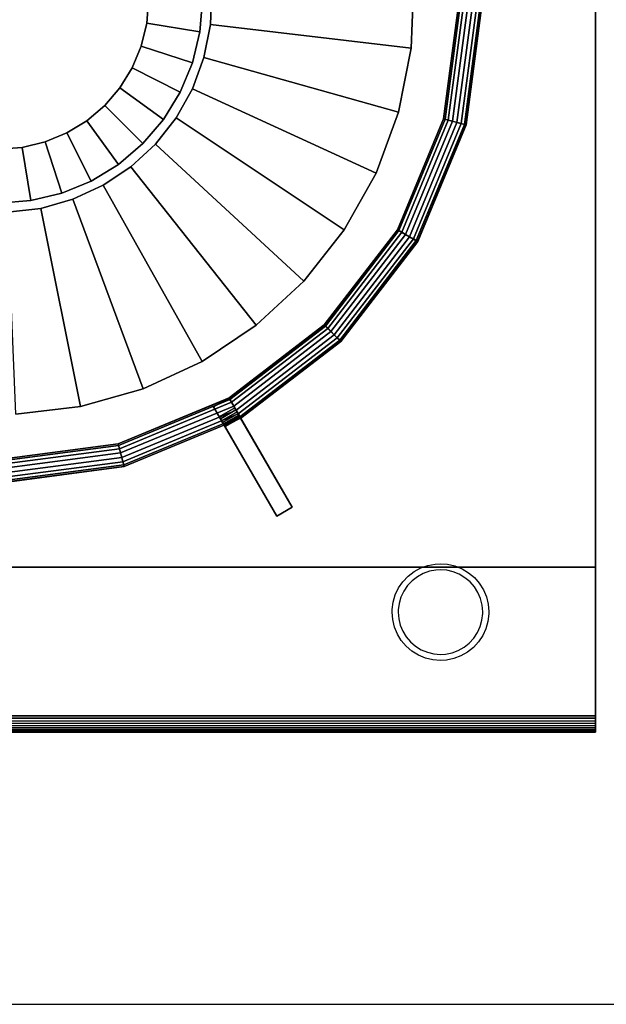
# Model space of a CAD drawing. Units: millimetres. Extents: x -11521563 to -11488935, y 24341388 to 24345552.
# Drawn here: x -11519247 to -11519070, y 24344171 to 24344469 of the extents above; entities that cross this region are included whole.
import ezdxf

# ---------------------------------------------------------------- set-up
doc = ezdxf.new("R2010")
doc.units = ezdxf.units.MM
doc.header["$MEASUREMENT"] = 0
doc.layers.add('0-消火栓', color=1, linetype='Continuous')

# ---------------------------------------------------------------- blocks, each defined once
blk = doc.blocks.new('A$C52BA5018')
at = {"color": 250}
for points, invisible_edges in [([(750, 350, 100), (0, 400, 20), (750, 400, 20)], 1), ([(0, 400, 20), (750, 350, 100), (0, 350, 100)], 1), ([(0, 400, 5), (0, 350, 100), (0, 0, 100)], 13), ([(0, 400, 5), (0, 400, 20), (0, 350, 100)], 12), ([(0, 399.76, 3.45), (0, 399.94, 4.22), (0, 400, 5)], 12), ([(750, 399.94, 4.22), (750, 400, 5), (0, 400, 5)], 12), ([(0, 399.04, 2.06), (0, 399.45, 2.73), (0, 399.76, 3.45)], 12), ([(750, 399.45, 2.73), (0, 399.76, 3.45), (0, 399.45, 2.73)], 1), ([(750, 399.45, 2.73), (750, 399.76, 3.45), (0, 399.76, 3.45)], 12), ([(750, 399.45, 2.73), (0, 399.45, 2.73), (0, 399.04, 2.06)], 12), ([(0, 397.94, 0.95), (0, 398.54, 1.46), (0, 399.04, 2.06)], 12), ([(750, 398.54, 1.46), (750, 399.04, 2.06), (0, 399.04, 2.06)], 12), ([(750, 398.54, 1.46), (0, 398.54, 1.46), (0, 397.94, 0.95)], 12), ([(0, 396.54, 0.24), (0, 397.27, 0.54), (0, 397.94, 0.95)], 12), ([(750, 397.27, 0.54), (750, 397.94, 0.95), (0, 397.94, 0.95)], 12), ([(750, 397.27, 0.54), (0, 397.27, 0.54), (0, 396.54, 0.24)], 12), ([(0, 395), (0, 395.78, 0.06), (0, 396.54, 0.24)], 12), ([(0, 396.54, 0.24), (0, 395.78, 0.06), (750, 395.78, 0.06)], 12), ([(750, 395.78, 0.06), (750, 396.54, 0.24), (0, 396.54, 0.24)], 12), ([(750, 395), (750, 395.78, 0.06), (0, 395)], 2), ([(750, 395.78, 0.06), (0, 395.78, 0.06), (0, 395)], 12), ([(0, 0, 100), (0, 0), (0, 395)], 12), ([(0, 395), (0, 0), (750, 0)], 12), ([(750, 395), (0, 395), (750, 0)], 2), ([(42.93, 377.7), (38.77, 375.76), (40.77, 376.9)], 1), ([(45.41, 376.32, -15), (43.44, 375.92, -15), (41.56, 375.21, -15)], 12), ([(46.96, 378.27), (42.93, 377.7), (45.18, 378.16)], 1), ([(46.97, 376.41, -15), (46.96, 376.41, -15), (45.41, 376.32, -15)], 12), ([(49.26, 378.08), (46.96, 378.27), (46.97, 378.27)], 1), ([(50.92, 375.78, -15), (48.97, 376.25, -15), (46.97, 376.41, -15)], 12), ([(53.62, 376.66), (49.26, 378.08), (51.5, 377.55)], 1), ([(57.33, 373.97), (53.62, 376.66), (55.59, 375.46)], 1), ([(38.77, 375.76), (35.41, 372.64), (36.97, 374.33)], 1), ([(41.56, 375.21, -15), (39.81, 374.22, -15), (38.23, 372.97, -15)], 12), ([(54.49, 373.96, -15), (52.78, 375.01, -15), (50.92, 375.78, -15)], 12), ([(57.32, 371.13, -15), (56.02, 372.65, -15), (54.49, 373.96, -15)], 12), ([(60.03, 370.25), (57.33, 373.97), (58.83, 372.22)], 1), ([(35.41, 372.64), (33.19, 368.63), (34.14, 370.72)], 1), ([(38.23, 372.97, -15), (36.88, 371.49, -15), (35.77, 369.82, -15)], 12), ([(59.14, 367.56, -15), (58.37, 369.41, -15), (57.32, 371.13, -15)], 12), ([(61.44, 365.89), (60.03, 370.25), (60.91, 368.13)], 1), ([(33.19, 368.63), (32.31, 364.12), (32.57, 366.41)], 1), ([(35.77, 369.82, -15), (34.93, 367.99, -15), (34.39, 366.05, -15)], 12), ([(59.77, 363.61, -15), (59.61, 365.6, -15), (59.14, 367.56, -15)], 12), ([(32.31, 364.12), (32.3, 363.46), (32.3, 363.61)], 1), ([(34.39, 366.05, -15), (34.16, 363.61, -15), (34.16, 363.48, -15)], 13), ([(34.39, 366.05, -15), (34.17, 364.06, -15), (34.16, 363.61, -15)], 12), ([(61.6, 362.86), (61.44, 365.89), (61.62, 363.61)], 1), ([(32.3, 363.46), (33.06, 358.94), (32.51, 361.17)], 1), ([(34.16, 363.48, -15), (34.34, 361.48, -15), (35.61, 357.68, -15)], 14), ([(34.34, 361.48, -15), (34.82, 359.53, -15), (35.61, 357.68, -15)], 12), ([(59.49, 360.96, -15), (59.75, 362.95, -15), (59.77, 363.61, -15)], 12), ([(60.66, 358.37), (61.6, 362.86), (61.31, 360.58)], 1), ([(33.06, 358.94), (35.19, 354.87), (33.96, 356.82)], 1), ([(58.06, 357.22, -15), (58.92, 359.03, -15), (59.49, 360.96, -15)], 12), ([(58.37, 354.4), (60.66, 358.37), (59.67, 356.29)], 1), ([(35.61, 357.68, -15), (36.68, 355.98, -15), (38, 354.46, -15)], 12), ([(55.54, 354.1, -15), (56.92, 355.56, -15), (58.06, 357.22, -15)], 12), ([(35.19, 354.87), (38.46, 351.66), (36.7, 353.14)], 1), ([(38, 354.46, -15), (39.54, 353.17, -15), (41.26, 352.14, -15)], 12), ([(41.26, 352.14, -15), (43.12, 351.39, -15), (45.08, 350.94, -15)], 12), ([(52.19, 351.92, -15), (53.95, 352.88, -15), (55.54, 354.1, -15)], 12), ([(54.96, 351.32), (58.37, 354.4), (56.79, 352.73)], 1), ([(71.06, 116.52, 100), (-50, 350, 100), (62.79, 134.42, 100)], 3), ([(62.79, 134.42, 100), (-50, 350, 100), (57.42, 153.4, 100)], 3), ([(57.42, 153.4, 100), (-50, 350, 100), (55.08, 172.99, 100)], 3), ([(55.08, 172.99, 100), (-50, 350, 100), (55.84, 192.7, 100)], 3), ([(55.84, 192.7, 100), (-50, 350, 100), (59.67, 212.05, 100)], 3), ([(59.67, 212.05, 100), (-50, 350, 100), (66.49, 230.56, 100)], 3), ([(66.49, 230.56, 100), (-50, 350, 100), (76.11, 247.78, 100)], 3), ([(76.11, 247.78, 100), (-50, 350, 100), (88.31, 263.28, 100)], 3), ([(88.31, 263.28, 100), (-50, 350, 100), (102.78, 276.68, 100)], 3), ([(102.78, 276.68, 100), (-50, 350, 100), (119.18, 287.65, 100)], 3), ([(119.18, 287.65, 100), (-50, 350, 100), (137.08, 295.92, 100)], 3), ([(137.08, 295.92, 100), (-50, 350, 100), (156.06, 301.29, 100)], 3), ([(156.06, 301.29, 100), (-50, 350, 100), (175.65, 303.63, 100)], 3), ([(121.06, 116.52, 100), (0, 0, 100), (0, 350, 100)], 13), ([(225.65, 303.63, 100), (0, 350, 100), (750, 350, 100)], 13), ([(38.46, 351.66), (42.57, 349.62), (40.43, 350.48)], 1), ([(42.57, 349.62), (46.96, 348.95), (44.81, 349.1)], 1), ([(45.08, 350.94, -15), (46.96, 350.8, -15), (48.32, 350.87, -15)], 12), ([(46.96, 348.95), (50.78, 349.45), (48.52, 349.03)], 1), ([(48.32, 350.87, -15), (50.29, 351.24, -15), (52.19, 351.92, -15)], 12), ([(50.78, 349.45), (54.96, 351.32), (52.94, 350.22)], 1), ([(112.23, 307.4, 105), (112.23, 307.4, 100), (96.57, 334.52, 100)], 12), ([(112.23, 307.4, 105), (96.57, 334.52, 100), (96.57, 334.52, 115)], 13), ([(96.57, 334.52, 115), (115.68, 301.42, 115), (115.68, 301.42, 110)], 12), ([(96.57, 334.52, 115), (115.68, 301.42, 110), (113.96, 304.39, 109.76)], 13), ([(96.57, 334.52, 115), (113.96, 304.39, 109.76), (113.59, 305.03, 109.46)], 13), ([(96.57, 334.52, 115), (113.59, 305.03, 109.46), (113.26, 305.61, 109.05)], 13), ([(96.57, 334.52, 115), (113.26, 305.61, 109.05), (112.96, 306.13, 108.54)], 13), ([(96.57, 334.52, 115), (112.96, 306.13, 108.54), (112.7, 306.57, 107.94)], 13), ([(96.57, 334.52, 115), (112.7, 306.57, 107.94), (112.5, 306.93, 107.27)], 13), ([(96.57, 334.52, 115), (112.5, 306.93, 107.27), (112.35, 307.19, 106.55)], 13), ([(96.57, 334.52, 115), (112.35, 307.19, 106.55), (112.26, 307.34, 105.78)], 13), ([(96.57, 334.52, 115), (112.26, 307.34, 105.78), (112.23, 307.4, 105)], 13), ([(107.55, 304.7, 105), (107.55, 304.7, 100), (91.89, 331.82, 100)], 12), ([(107.55, 304.7, 105), (91.89, 331.82, 100), (91.89, 331.82, 115)], 13), ([(91.89, 331.82, 115), (111, 298.72, 115), (111, 298.72, 110)], 12), ([(91.89, 331.82, 115), (111, 298.72, 110), (109.29, 301.69, 109.76)], 13), ([(91.89, 331.82, 115), (109.29, 301.69, 109.76), (108.92, 302.33, 109.46)], 13), ([(91.89, 331.82, 115), (108.92, 302.33, 109.46), (108.58, 302.91, 109.05)], 13), ([(91.89, 331.82, 115), (108.58, 302.91, 109.05), (108.28, 303.43, 108.54)], 13), ([(91.89, 331.82, 115), (108.28, 303.43, 108.54), (108.03, 303.87, 107.94)], 13), ([(91.89, 331.82, 115), (108.03, 303.87, 107.94), (107.82, 304.23, 107.27)], 13), ([(91.89, 331.82, 115), (107.82, 304.23, 107.27), (107.67, 304.49, 106.55)], 13), ([(91.89, 331.82, 115), (107.67, 304.49, 106.55), (107.58, 304.64, 105.78)], 13), ([(91.89, 331.82, 115), (107.58, 304.64, 105.78), (107.55, 304.7, 105)], 13), ([(156.06, 301.29, 100), (175.65, 303.63, 100), (178.1, 242.44, 75)], 12), ([(156.06, 301.29, 100), (158.32, 238.49, 75), (137.08, 295.92, 100)], 1), ([(158.32, 238.49, 75), (156.06, 301.29, 100), (168.06, 241.24, 75)], 1), ([(156.06, 301.29, 100), (178.1, 242.44, 75), (168.06, 241.24, 75)], 1), ([(158.32, 238.49, 75), (119.18, 287.65, 100), (137.08, 295.92, 100)], 1), ([(149.14, 234.25, 75), (102.78, 276.68, 100), (119.18, 287.65, 100)], 1), ([(119.18, 287.65, 100), (158.32, 238.49, 75), (149.14, 234.25, 75)], 1), ([(140.73, 228.62, 75), (88.31, 263.28, 100), (102.78, 276.68, 100)], 1), ([(140.73, 228.62, 75), (102.78, 276.68, 100), (149.14, 234.25, 75)], 2), ([(76.11, 247.78, 100), (88.31, 263.28, 100), (127.06, 213.8, 75)], 2), ([(127.06, 213.8, 75), (88.31, 263.28, 100), (133.31, 221.75, 75)], 1), ([(88.31, 263.28, 100), (140.73, 228.62, 75), (133.31, 221.75, 75)], 1), ([(66.49, 230.56, 100), (76.11, 247.78, 100), (127.06, 213.8, 75)], 12), ([(178.1, 242.44, 75), (158.32, 238.49, 75), (168.06, 241.24, 75)], 1), ([(158.32, 238.49, 75), (140.73, 228.62, 75), (149.14, 234.25, 75)], 1), ([(66.49, 230.56, 100), (118.63, 195.47, 75), (59.67, 212.05, 100)], 1), ([(118.63, 195.47, 75), (66.49, 230.56, 100), (122.12, 204.97, 75)], 1), ([(66.49, 230.56, 100), (127.06, 213.8, 75), (122.12, 204.97, 75)], 1), ([(140.73, 228.62, 75), (127.06, 213.8, 75), (133.31, 221.75, 75)], 1), ([(118.63, 195.47, 75), (55.84, 192.7, 100), (59.67, 212.05, 100)], 1), ([(127.06, 213.8, 75), (118.63, 195.47, 75), (122.12, 204.97, 75)], 1), ([(55.84, 192.7, 100), (118.63, 195.47, 75), (116.66, 185.55, 75)], 1), ([(118.63, 195.47, 75), (116.27, 175.44, 75), (116.66, 185.55, 75)], 1), ([(55.08, 172.99, 100), (55.84, 192.7, 100), (116.27, 175.44, 75)], 2), ([(116.27, 175.44, 75), (55.84, 192.7, 100), (116.66, 185.55, 75)], 1)]:
    blk.add_3dface(points, dxfattribs=dict(at, invisible_edges=invisible_edges))
for points in [[(96.57, 334.52, 100), (91.89, 331.82, 100), (91.89, 331.82, 115), (96.57, 334.52, 115)], [(96.57, 334.52, 100), (96.57, 334.52, 115), (91.89, 331.82, 115), (91.89, 331.82, 100)], [(112.23, 307.4, 100), (107.55, 304.7, 100), (91.89, 331.82, 100), (96.57, 334.52, 100)], [(96.57, 334.52, 100), (91.89, 331.82, 100), (107.5, 304.78, 100), (112.23, 307.4, 100)], [(96.57, 334.52, 115), (91.89, 331.82, 115), (111, 298.72, 115), (115.68, 301.42, 115)], [(111, 298.72, 115), (115.68, 301.42, 115), (96.57, 334.52, 115), (91.89, 331.82, 115)], [(180.69, 324.45, 105), (180.69, 324.48, 106.41), (142.78, 319.49, 106.41), (142.79, 319.46, 105)], [(180.69, 324.48, 106.41), (180.69, 323.95, 107.72), (142.92, 318.98, 107.72), (142.78, 319.49, 106.41)], [(180.69, 317.39, 100), (180.69, 324.45, 100), (142.79, 319.46, 100), (144.61, 312.65, 100)], [(180.69, 324.45, 100), (180.69, 324.45, 105), (142.79, 319.46, 105), (142.79, 319.46, 100)], [(180.69, 323.95, 107.72), (180.69, 322.95, 108.73), (143.18, 318.01, 108.73), (142.92, 318.98, 107.72)], [(180.69, 322.95, 108.73), (180.69, 321.64, 109.28), (143.52, 316.74, 109.28), (143.18, 318.01, 108.73)], [(142.79, 319.46, 105), (142.78, 319.49, 106.41), (107.46, 304.86, 106.41), (107.47, 304.84, 105)], [(142.78, 319.49, 106.41), (142.92, 318.98, 107.72), (107.72, 304.4, 107.72), (107.46, 304.86, 106.41)], [(144.61, 312.65, 100), (142.79, 319.46, 100), (107.47, 304.84, 100), (111, 298.72, 100)], [(142.79, 319.46, 100), (142.79, 319.46, 105), (107.47, 304.84, 105), (107.47, 304.84, 100)], [(180.69, 321.64, 109.28), (180.69, 320.21, 109.28), (143.89, 315.37, 109.28), (143.52, 316.74, 109.28)], [(180.69, 320.21, 109.28), (180.69, 318.9, 108.73), (144.23, 314.1, 108.73), (143.89, 315.37, 109.28)], [(142.92, 318.98, 107.72), (143.18, 318.01, 108.73), (108.22, 303.53, 108.73), (107.72, 304.4, 107.72)], [(143.18, 318.01, 108.73), (143.52, 316.74, 109.28), (108.88, 302.4, 109.28), (108.22, 303.53, 108.73)], [(143.52, 316.74, 109.28), (143.89, 315.37, 109.28), (109.59, 301.16, 109.28), (108.88, 302.4, 109.28)], [(180.69, 318.9, 108.73), (180.69, 317.9, 107.72), (144.48, 313.13, 107.72), (144.23, 314.1, 108.73)], [(180.69, 317.9, 107.72), (180.69, 317.37, 106.41), (144.62, 312.62, 106.41), (144.48, 313.13, 107.72)], [(180.69, 317.37, 106.41), (180.69, 317.39, 105), (144.61, 312.65, 105), (144.62, 312.62, 106.41)], [(180.69, 317.39, 105), (180.69, 317.39, 100), (144.61, 312.65, 100), (144.61, 312.65, 105)], [(143.89, 315.37, 109.28), (144.23, 314.1, 108.73), (110.25, 300.02, 108.73), (109.59, 301.16, 109.28)], [(144.23, 314.1, 108.73), (144.48, 313.13, 107.72), (110.75, 299.16, 107.72), (110.25, 300.02, 108.73)], [(144.48, 313.13, 107.72), (144.62, 312.62, 106.41), (111.01, 298.7, 106.41), (110.75, 299.16, 107.72)], [(144.62, 312.62, 106.41), (144.61, 312.65, 105), (111, 298.72, 105), (111.01, 298.7, 106.41)], [(144.61, 312.65, 105), (144.61, 312.65, 100), (111, 298.72, 100), (111, 298.72, 105)], [(112.23, 307.4, 105), (107.55, 304.7, 105), (107.55, 304.7, 100), (112.23, 307.4, 100)], [(112.26, 307.34, 105.78), (107.58, 304.64, 105.78), (107.55, 304.7, 105), (112.23, 307.4, 105)], [(107.47, 304.84, 105), (107.46, 304.86, 106.41), (77.13, 281.58, 106.41), (77.14, 281.57, 105)], [(107.46, 304.86, 106.41), (107.72, 304.4, 107.72), (77.5, 281.21, 107.72), (77.13, 281.58, 106.41)], [(111, 298.72, 100), (107.47, 304.84, 100), (77.14, 281.57, 100), (82.14, 276.57, 100)], [(107.47, 304.84, 100), (107.47, 304.84, 105), (77.14, 281.57, 105), (77.14, 281.57, 100)], [(107.72, 304.4, 107.72), (108.22, 303.53, 108.73), (78.21, 280.5, 108.73), (77.5, 281.21, 107.72)], [(112.35, 307.19, 106.55), (107.67, 304.49, 106.55), (107.58, 304.64, 105.78), (112.26, 307.34, 105.78)], [(112.5, 306.93, 107.27), (107.82, 304.23, 107.27), (107.67, 304.49, 106.55), (112.35, 307.19, 106.55)], [(112.7, 306.57, 107.94), (108.03, 303.87, 107.94), (107.82, 304.23, 107.27), (112.5, 306.93, 107.27)], [(112.96, 306.13, 108.54), (108.28, 303.43, 108.54), (108.03, 303.87, 107.94), (112.7, 306.57, 107.94)], [(113.26, 305.61, 109.05), (108.58, 302.91, 109.05), (108.28, 303.43, 108.54), (112.96, 306.13, 108.54)], [(113.59, 305.03, 109.46), (108.92, 302.33, 109.46), (108.58, 302.91, 109.05), (113.26, 305.61, 109.05)], [(113.96, 304.39, 109.76), (109.29, 301.69, 109.76), (108.92, 302.33, 109.46), (113.59, 305.03, 109.46)], [(115.68, 301.42, 110), (111, 298.72, 110), (109.29, 301.69, 109.76), (113.96, 304.39, 109.76)], [(108.22, 303.53, 108.73), (108.88, 302.4, 109.28), (79.14, 279.57, 109.28), (78.21, 280.5, 108.73)], [(108.88, 302.4, 109.28), (109.59, 301.16, 109.28), (80.14, 278.57, 109.28), (79.14, 279.57, 109.28)], [(115.68, 301.42, 115), (111, 298.72, 115), (111, 298.72, 110), (115.68, 301.42, 110)], [(111, 298.72, 115), (111, 298.72, 110), (115.68, 301.42, 110), (115.68, 301.42, 115)], [(109.59, 301.16, 109.28), (110.25, 300.02, 108.73), (81.07, 277.64, 108.73), (80.14, 278.57, 109.28)], [(110.25, 300.02, 108.73), (110.75, 299.16, 107.72), (81.78, 276.93, 107.72), (81.07, 277.64, 108.73)], [(110.75, 299.16, 107.72), (111.01, 298.7, 106.41), (82.15, 276.56, 106.41), (81.78, 276.93, 107.72)], [(111.01, 298.7, 106.41), (111, 298.72, 105), (82.14, 276.57, 105), (82.15, 276.56, 106.41)], [(111, 298.72, 105), (111, 298.72, 100), (82.14, 276.57, 100), (82.14, 276.57, 105)], [(77.14, 281.57, 105), (77.13, 281.58, 106.41), (53.85, 251.25, 106.41), (53.87, 251.24, 105)], [(77.13, 281.58, 106.41), (77.5, 281.21, 107.72), (54.31, 250.99, 107.72), (53.85, 251.25, 106.41)], [(82.14, 276.57, 100), (77.14, 281.57, 100), (53.87, 251.24, 100), (59.99, 247.71, 100)], [(77.14, 281.57, 100), (77.14, 281.57, 105), (53.87, 251.24, 105), (53.87, 251.24, 100)], [(77.5, 281.21, 107.72), (78.21, 280.5, 108.73), (55.18, 250.49, 108.73), (54.31, 250.99, 107.72)], [(78.21, 280.5, 108.73), (79.14, 279.57, 109.28), (56.31, 249.83, 109.28), (55.18, 250.49, 108.73)], [(79.14, 279.57, 109.28), (80.14, 278.57, 109.28), (57.55, 249.12, 109.28), (56.31, 249.83, 109.28)], [(80.14, 278.57, 109.28), (81.07, 277.64, 108.73), (58.69, 248.46, 108.73), (57.55, 249.12, 109.28)], [(81.07, 277.64, 108.73), (81.78, 276.93, 107.72), (59.55, 247.96, 107.72), (58.69, 248.46, 108.73)], [(81.78, 276.93, 107.72), (82.15, 276.56, 106.41), (60.01, 247.7, 106.41), (59.55, 247.96, 107.72)], [(82.15, 276.56, 106.41), (82.14, 276.57, 105), (59.99, 247.71, 105), (60.01, 247.7, 106.41)], [(82.14, 276.57, 105), (82.14, 276.57, 100), (59.99, 247.71, 100), (59.99, 247.71, 105)], [(53.87, 251.24, 105), (53.85, 251.25, 106.41), (39.22, 215.93, 106.41), (39.25, 215.92, 105)], [(53.85, 251.25, 106.41), (54.31, 250.99, 107.72), (39.73, 215.79, 107.72), (39.22, 215.93, 106.41)], [(59.99, 247.71, 100), (53.87, 251.24, 100), (39.25, 215.92, 100), (46.06, 214.1, 100)], [(53.87, 251.24, 100), (53.87, 251.24, 105), (39.25, 215.92, 105), (39.25, 215.92, 100)], [(54.31, 250.99, 107.72), (55.18, 250.49, 108.73), (40.7, 215.53, 108.73), (39.73, 215.79, 107.72)], [(55.18, 250.49, 108.73), (56.31, 249.83, 109.28), (41.97, 215.19, 109.28), (40.7, 215.53, 108.73)], [(56.31, 249.83, 109.28), (57.55, 249.12, 109.28), (43.34, 214.83, 109.28), (41.97, 215.19, 109.28)], [(57.55, 249.12, 109.28), (58.69, 248.46, 108.73), (44.61, 214.49, 108.73), (43.34, 214.83, 109.28)], [(58.69, 248.46, 108.73), (59.55, 247.96, 107.72), (45.58, 214.23, 107.72), (44.61, 214.49, 108.73)], [(59.55, 247.96, 107.72), (60.01, 247.7, 106.41), (46.09, 214.09, 106.41), (45.58, 214.23, 107.72)], [(60.01, 247.7, 106.41), (59.99, 247.71, 105), (46.06, 214.1, 105), (46.09, 214.09, 106.41)], [(59.99, 247.71, 105), (59.99, 247.71, 100), (46.06, 214.1, 100), (46.06, 214.1, 105)], [(39.25, 215.92, 105), (39.22, 215.93, 106.41), (34.23, 178.02, 106.41), (34.26, 178.02, 105)], [(39.22, 215.93, 106.41), (39.73, 215.79, 107.72), (34.76, 178.02, 107.72), (34.23, 178.02, 106.41)], [(46.06, 214.1, 100), (39.25, 215.92, 100), (34.26, 178.02, 100), (41.32, 178.02, 100)], [(39.25, 215.92, 100), (39.25, 215.92, 105), (34.26, 178.02, 105), (34.26, 178.02, 100)], [(39.73, 215.79, 107.72), (40.7, 215.53, 108.73), (35.76, 178.02, 108.73), (34.76, 178.02, 107.72)], [(40.7, 215.53, 108.73), (41.97, 215.19, 109.28), (37.07, 178.02, 109.28), (35.76, 178.02, 108.73)], [(41.97, 215.19, 109.28), (43.34, 214.83, 109.28), (38.5, 178.02, 109.28), (37.07, 178.02, 109.28)], [(43.34, 214.83, 109.28), (44.61, 214.49, 108.73), (39.81, 178.02, 108.73), (38.5, 178.02, 109.28)], [(44.61, 214.49, 108.73), (45.58, 214.23, 107.72), (40.81, 178.02, 107.72), (39.81, 178.02, 108.73)], [(45.58, 214.23, 107.72), (46.09, 214.09, 106.41), (41.34, 178.02, 106.41), (40.81, 178.02, 107.72)], [(46.09, 214.09, 106.41), (46.06, 214.1, 105), (41.32, 178.02, 105), (41.34, 178.02, 106.41)], [(46.06, 214.1, 105), (46.06, 214.1, 100), (41.32, 178.02, 100), (41.32, 178.02, 105)]]:
    blk.add_3dface(points, dxfattribs=at)
at = {"color": 0}
for points, invisible_edges in [([(152.78, 232.95, 80), (171.11, 238.88, 80), (161.71, 236.64, 80)], 1), ([(171.11, 238.88, 80), (173.65, 222.75, 100), (161.71, 236.64, 80)], 2), ([(171.11, 238.88, 80), (190.39, 238.86, 80), (180.75, 239.63, 80)], 1), ([(180.75, 239.63, 80), (173.65, 222.75, 100), (171.11, 238.88, 80)], 1), ([(180.75, 239.63, 80), (180.73, 223.3, 100), (173.65, 222.75, 100)], 12), ([(160.17, 218.39, 100), (152.78, 232.95, 80), (161.71, 236.64, 80)], 12), ([(161.71, 236.64, 80), (166.74, 221.1, 100), (160.17, 218.39, 100)], 12), ([(173.65, 222.75, 100), (166.74, 221.1, 100), (161.71, 236.64, 80)], 12), ([(137.17, 221.63, 80), (152.78, 232.95, 80), (144.53, 227.9, 80)], 1), ([(144.53, 227.9, 80), (152.78, 232.95, 80), (160.17, 218.39, 100)], 12), ([(144.53, 227.9, 80), (148.7, 210.07, 100), (137.17, 221.63, 80)], 1), ([(160.17, 218.39, 100), (154.11, 214.68, 100), (144.53, 227.9, 80)], 12), ([(144.53, 227.9, 80), (154.11, 214.68, 100), (148.7, 210.07, 100)], 12), ([(125.82, 206.05, 80), (137.17, 221.63, 80), (130.88, 214.29, 80)], 1), ([(137.17, 221.63, 80), (148.7, 210.07, 100), (130.88, 214.29, 80)], 2), ([(154.11, 214.68, 100), (160.17, 218.39, 100), (166.74, 221.1, 100)], 12), ([(166.74, 221.1, 100), (173.65, 222.75, 100), (180.73, 223.3, 100)], 12), ([(140.37, 198.62, 100), (125.82, 206.05, 80), (130.88, 214.29, 80)], 12), ([(148.7, 210.07, 100), (144.08, 204.68, 100), (130.88, 214.29, 80)], 12), ([(130.88, 214.29, 80), (144.08, 204.68, 100), (140.37, 198.62, 100)], 12), ([(144.08, 204.68, 100), (148.7, 210.07, 100), (154.11, 214.68, 100)], 12), ([(119.85, 187.73, 80), (125.82, 206.05, 80), (122.11, 197.12, 80)], 1), ([(122.11, 197.12, 80), (125.82, 206.05, 80), (140.37, 198.62, 100)], 12), ([(135.97, 185.15, 100), (137.64, 192.06, 100), (144.08, 204.68, 100)], 14), ([(137.64, 192.06, 100), (140.37, 198.62, 100), (144.08, 204.68, 100)], 12), ([(122.11, 197.12, 80), (135.97, 185.15, 100), (119.85, 187.73, 80)], 1), ([(140.37, 198.62, 100), (137.64, 192.06, 100), (122.11, 197.12, 80)], 12), ([(122.11, 197.12, 80), (137.64, 192.06, 100), (135.97, 185.15, 100)], 12), ([(122.07, 159.05, 80), (119.85, 187.73, 80), (119.08, 178.09, 80)], 13), ([(119.85, 187.73, 80), (135.97, 185.15, 100), (119.08, 178.09, 80)], 2), ([(135.97, 185.15, 100), (135.41, 178.07, 100), (119.08, 178.09, 80)], 12), ([(135.96, 170.99, 100), (135.41, 178.07, 100), (135.97, 185.15, 100)], 12)]:
    blk.add_3dface(points, dxfattribs=dict(at, invisible_edges=invisible_edges))

msp = doc.modelspace()

# ---------------------------------------------------------------- linework, layer by layer
at = {"layer": '0-消火栓', "color": 0}
msp.add_line((-11520264.5, 24344171), (-11518824.5, 24344171), dxfattribs=at)

# ---------------------------------------------------------------- block references
at = {"rotation": 180}
msp.add_blockref('A$C52BA5018', (-11519073, 24344653.47), dxfattribs=at)

doc.saveas('drawing.dxf')
